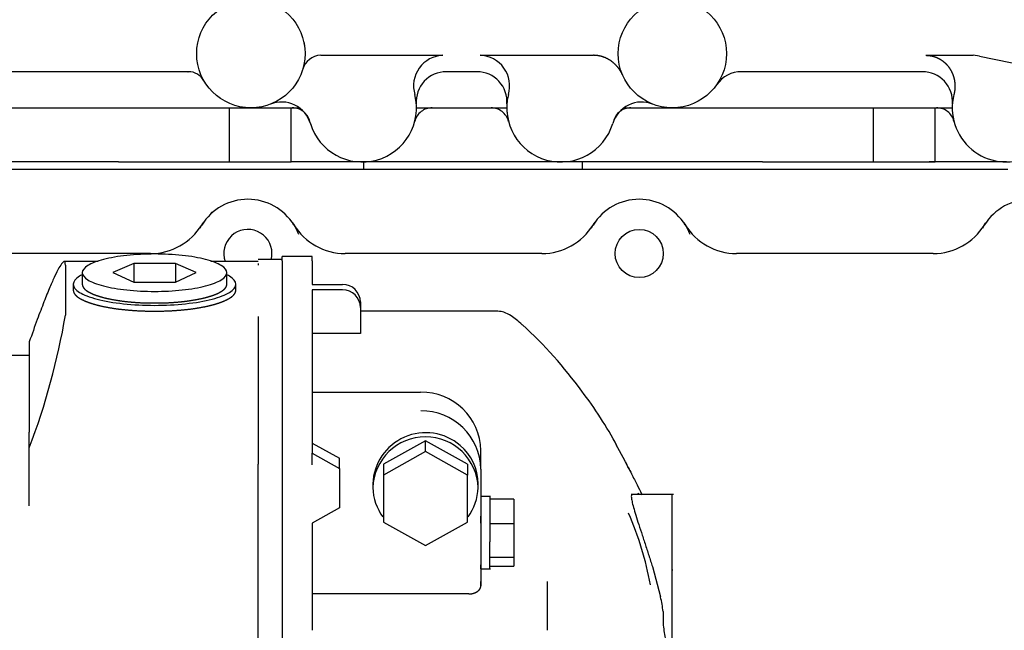
# Model space of a CAD drawing. Units: millimetres. Extents: x 0 to 410, y 0 to 287.
# Drawn here: x 247 to 269, y 236 to 250 of the extents above; entities that cross this region are included whole.
import ezdxf
from ezdxf.lldxf.tags import DXFTag

# ---------------------------------------------------------------- set-up
doc = ezdxf.new("R2010")
doc.units = ezdxf.units.MM
for name, color, linetype in [('32A01-02204', 7, 'Continuous'), ('32A30-00201', 7, 'Continuous'), ('32A30-16101', 7, 'Continuous'), ('32A39-01100', 7, 'Continuous'), ('MM130066', 7, 'Continuous'), ('Predeterminado', 7, 'Continuous')]:
    doc.layers.add(name, color=color, linetype=linetype)
tags = doc.linetypes.add('HIDDEN2', pattern=[4.7625, 3.175, -1.5875]).pattern_tags.tags
tags[6:7] = [DXFTag(74, 4), DXFTag(75, 0), DXFTag(340, '0'), DXFTag(46, 0.0), DXFTag(50, 0.0), DXFTag(44, 0.0), DXFTag(45, 0.0)]
tags[4:5] = [DXFTag(74, 4), DXFTag(75, 0), DXFTag(340, '0'), DXFTag(46, 0.0), DXFTag(50, 0.0), DXFTag(44, 0.0), DXFTag(45, 0.0)]

# ---------------------------------------------------------------- blocks, each defined once
blk = doc.blocks.new('SE2')
at = {"layer": '32A01-02204', "color": 7, "linetype": 'HIDDEN2'}
for p, q in [((249.524, 246.491), (251.108, 246.491)), ((251.108, 246.491), (253.249, 246.491)), ((254.82, 246.335), (254.82, 246.491)), ((259.539, 246.335), (259.539, 246.491)), ((263.434, 246.491), (265.018, 246.491)), ((265.018, 246.491), (267.159, 246.491)), ((245.629, 246.335), (249.209, 246.335)), ((249.209, 246.335), (251.108, 246.335)), ((251.108, 246.335), (254.82, 246.335)), ((254.82, 246.335), (259.539, 246.335)), ((259.539, 246.335), (263.119, 246.335)), ((263.119, 246.335), (265.018, 246.335)), ((265.018, 246.335), (268.73, 246.335))]:
    blk.add_line(p, q, dxfattribs=at)
at = {"layer": '32A30-00201', "color": 7, "linetype": 'HIDDEN2'}
for centre, start, end in [((254.787, 247.661), 358.8248, 359.9994), ((259.077, 247.661), 180.0006, 184.5181), ((254.787, 247.661), 196.6887, 199.8113), ((259.077, 247.661), 341.8679, 343.2998)]:
    blk.add_arc(centre, 1.17, start, end, dxfattribs=at)
at = {"layer": '32A30-16101', "color": 7, "linetype": 'HIDDEN2'}
for p, q in [((253.889, 248.794), (256.53, 248.794)), ((257.334, 248.794), (259.781, 248.794)), ((266.955, 248.794), (267.978, 248.794)), ((268.114, 248.779), (267.978, 248.794)), ((268.114, 248.779), (270.636, 248.26)), ((251.018, 248.441), (246.982, 248.441)), ((251.018, 248.441), (251.031, 248.441)), ((257.262, 248.441), (256.602, 248.441)), ((263.002, 248.441), (262.976, 248.441)), ((266.882, 248.441), (263.002, 248.441)), ((246.337, 247.661), (252.382, 247.661)), ((252.382, 247.661), (253.427, 247.661)), ((255.957, 247.661), (257.907, 247.661)), ((260.437, 247.661), (261.482, 247.661)), ((261.482, 247.661), (267.527, 247.661))]:
    blk.add_line(p, q, dxfattribs=at)
for centre in [(252.382, 248.831), (261.482, 248.831)]:
    blk.add_circle(centre, 1.17, dxfattribs=at)
for centre, radius, start, end in [((253.9, 248.381), 0.413, 91.5152, 164.4148), ((256.554, 248.135), 0.66, 92.0922, 196.6954), ((257.31, 248.135), 0.66, 343.3048, 87.9065), ((251.031, 248.051), 0.39, 30.001, 90), ((256.602, 247.791), 0.65, 90.2817, 184.0978), ((256.602, 247.791), 0.65, 89.9993, 90.2832), ((257.262, 247.791), 0.65, 89.7169, 90.0009), ((257.262, 247.791), 0.65, 355.9044, 89.7161), ((262.976, 247.791), 0.65, 90.0025, 145.1508), ((266.882, 247.791), 0.65, 89.7168, 90.0009), ((266.882, 247.791), 0.65, 355.9042, 89.7161), ((254.787, 247.661), 1.17, 196.7712, 14.0489), ((259.077, 247.661), 1.17, 165.9514, 343.2286), ((268.697, 247.661), 1.17, 165.9515, 358.3421), ((253.044, 247.136), 0.65, 16.7715, 111.3439), ((260.82, 247.136), 0.65, 68.6561, 163.2286)]:
    blk.add_arc(centre, radius, start, end, dxfattribs=at)
blk.add_rational_spline([(253.534, 249.068), (253.534, 249.048), (253.535, 249.029), (253.538, 249.009)], [1.13127741675, 1.15413340637, 1.17997389405, 1.20879887979], degree=3, dxfattribs=at)
for points, knots in [([(260.41, 248.363), (260.367, 248.461), (260.298, 248.544), (260.231, 248.624), (260.145, 248.681), (260.062, 248.737), (259.967, 248.766), (259.876, 248.794), (259.781, 248.794)], [0, 0, 0, 0.25, 0.25, 0.5, 0.5, 0.75, 0.75, 1, 1, 1]), ([(266.955, 248.794), (267.027, 248.794), (267.097, 248.777), (267.166, 248.761), (267.229, 248.729), (267.292, 248.697), (267.346, 248.652), (267.403, 248.604), (267.448, 248.545), (267.493, 248.484), (267.524, 248.415), (267.555, 248.344), (267.571, 248.266), (267.586, 248.187), (267.584, 248.106), (267.582, 248.025), (267.562, 247.945)], [0, 0, 0, 0.125, 0.125, 0.25, 0.25, 0.375, 0.375, 0.5, 0.5, 0.625, 0.625, 0.75, 0.75, 0.875, 0.875, 1, 1, 1])]:
    blk.add_open_spline(points, degree=2, knots=knots, dxfattribs=at)
at = {"layer": '32A39-01100', "color": 7, "linetype": 'HIDDEN2'}
for p, q in [((250.217, 244.515), (245.967, 244.515)), ((258.667, 244.515), (254.417, 244.515)), ((267.117, 244.515), (262.867, 244.515))]:
    blk.add_line(p, q, dxfattribs=at)
blk.add_circle((260.767, 244.515), 0.52, dxfattribs=at)
for centre, radius, start, end in [((252.317, 244.515), 1.17, 31.7566, 148.2439), ((260.767, 244.515), 1.17, 31.7566, 148.2439), ((269.217, 244.515), 1.17, 29.9828, 148.2416), ((250.217, 245.815), 1.3, 269.9999, 328.2421), ((252.317, 244.515), 0.52, 0, 199.3101), ((254.417, 245.815), 1.3, 211.7571, 270.0016), ((258.667, 245.815), 1.3, 269.9999, 328.2421), ((262.867, 245.815), 1.3, 211.7571, 270.0016), ((267.117, 245.815), 1.3, 270, 328.2421), ((252.317, 244.515), 0.52, 345.5852, 0)]:
    blk.add_arc(centre, radius, start, end, dxfattribs=at)
at = {"layer": 'MM130066', "color": 7, "linetype": 'HIDDEN2'}
for p, q in [((251.918, 246.491), (251.918, 247.661)), ((253.249, 246.491), (253.249, 247.661)), ((265.828, 246.491), (265.828, 247.661)), ((267.159, 246.491), (267.159, 247.661)), ((249.521, 246.491), (246.646, 246.491)), ((249.521, 246.491), (249.772, 246.491)), ((253.116, 246.491), (253.249, 246.491)), ((254.787, 246.491), (253.249, 246.491)), ((259.077, 246.491), (254.787, 246.491)), ((260.556, 246.491), (259.077, 246.491)), ((263.431, 246.491), (260.556, 246.491)), ((263.431, 246.491), (263.682, 246.491)), ((267.159, 246.491), (267.026, 246.491)), ((268.697, 246.491), (267.159, 246.491)), ((254.856, 246.335), (254.961, 246.335)), ((259.294, 246.335), (259.842, 246.335)), ((250.217, 244.515), (250.22, 244.515)), ((254.412, 244.515), (254.417, 244.515)), ((258.667, 244.515), (258.67, 244.515)), ((262.862, 244.515), (262.867, 244.515)), ((249.085, 244.343), (248.35, 244.343)), ((249.852, 244.303), (249.401, 244.102)), ((250.752, 244.303), (249.852, 244.303)), ((249.852, 244.303), (249.852, 243.9)), ((251.203, 244.102), (250.752, 244.303)), ((250.752, 244.303), (250.752, 243.9)), ((252.538, 244.343), (251.519, 244.343)), ((253.058, 244.385), (252.538, 244.385)), ((252.538, 244.297), (252.538, 244.263)), ((253.058, 244.36), (253.058, 244.45)), ((253.708, 244.45), (253.058, 244.45)), ((253.058, 244.36), (253.058, 243.216)), ((253.708, 244.36), (253.708, 244.45)), ((253.708, 244.36), (253.708, 243.847)), ((248.378, 244.263), (248.378, 243.187)), ((248.742, 244.102), (248.742, 243.85)), ((249.401, 244.102), (249.852, 243.9)), ((250.752, 243.9), (251.203, 244.102)), ((251.862, 243.85), (251.862, 244.102)), ((249.852, 243.9), (250.752, 243.9)), ((248.547, 243.85), (248.547, 243.725)), ((252.057, 243.725), (252.057, 243.85)), ((253.708, 243.847), (254.358, 243.847)), ((253.708, 243.729), (253.708, 243.216)), ((254.358, 243.729), (253.708, 243.729)), ((254.748, 243.47), (254.748, 243.352)), ((254.748, 243.352), (254.748, 242.787)), ((257.71, 243.272), (254.748, 243.272)), ((252.538, 243.153), (252.538, 239.969)), ((253.058, 243.216), (253.058, 239.952)), ((253.708, 243.216), (253.708, 240.206)), ((247.598, 242.609), (247.598, 242.272)), ((254.748, 242.787), (253.708, 242.787)), ((247.598, 242.316), (247.182, 242.316)), ((247.598, 242.272), (247.598, 240.657)), ((253.708, 241.52), (256.048, 241.52)), ((247.598, 240.321), (247.598, 240.657)), ((256.152, 240.473), (255.242, 239.966)), ((257.062, 239.966), (256.152, 240.473)), ((256.152, 240.238), (256.152, 240.473)), ((247.598, 239.065), (247.598, 240.321)), ((253.708, 240.422), (254.293, 240.095)), ((257.348, 239.861), (257.348, 240.265)), ((260.455, 240.044), (260.273, 240.384)), ((253.708, 240.203), (253.708, 240.206)), ((253.708, 240.203), (254.293, 239.877)), ((253.708, 239.952), (253.708, 240.203)), ((254.293, 239.877), (254.293, 240.095)), ((256.152, 240.238), (255.242, 239.73)), ((257.062, 239.73), (256.152, 240.238)), ((252.538, 234.951), (252.538, 239.969)), ((253.058, 239.952), (253.058, 233.414)), ((254.293, 239.877), (254.293, 239.022)), ((255.242, 239.966), (255.242, 239.73)), ((257.062, 239.966), (257.062, 239.73)), ((257.348, 239.861), (257.348, 238.916)), ((255.242, 239.73), (255.242, 238.715)), ((257.062, 238.715), (257.062, 239.73)), ((255.014, 239.543), (255.014, 239.458)), ((257.289, 239.458), (257.289, 239.543)), ((257.558, 239.269), (257.348, 239.269)), ((257.543, 239.269), (257.543, 238.287)), ((258.063, 239.214), (257.543, 239.214)), ((258.063, 239.214), (258.063, 238.683)), ((261.506, 239.309), (260.596, 239.309)), ((261.482, 237.755), (261.482, 239.309)), ((254.293, 239.022), (253.708, 238.696)), ((257.348, 238.916), (257.348, 237.793)), ((257.348, 238.916), (257.348, 238.287)), ((257.348, 238.691), (257.348, 238.847)), ((253.708, 238.696), (253.708, 236.563)), ((255.242, 238.715), (256.152, 238.208)), ((256.152, 238.208), (257.062, 238.715)), ((257.543, 238.683), (258.063, 238.683)), ((258.063, 238.683), (258.063, 237.958)), ((257.348, 238.287), (257.348, 237.793)), ((257.543, 237.709), (257.543, 238.287)), ((257.543, 237.958), (258.063, 237.958)), ((258.063, 237.958), (258.063, 237.764)), ((257.348, 237.793), (257.348, 237.344)), ((257.348, 237.709), (257.348, 237.793)), ((257.348, 237.709), (257.558, 237.709)), ((257.543, 237.764), (258.063, 237.764)), ((261.051, 237.755), (261.227, 237.102)), ((261.482, 237.818), (261.482, 237.818)), ((261.482, 237.102), (261.482, 237.755)), ((257.348, 237.633), (257.348, 237.607)), ((261.482, 237.684), (261.49, 237.684)), ((261.482, 237.548), (261.482, 237.548)), ((257.348, 237.344), (257.348, 237.431)), ((258.778, 237.431), (258.778, 236.651)), ((257.088, 237.166), (253.708, 237.166)), ((261.482, 236.783), (261.482, 237.102)), ((258.778, 236.651), (258.778, 236.381)), ((261.282, 236.783), (261.282, 236.531)), ((261.482, 236.531), (261.482, 236.783)), ((253.708, 236.563), (253.708, 236.381)), ((261.482, 236.212), (261.482, 236.531))]:
    blk.add_line(p, q, dxfattribs=at)
for centre, radius, start, end in [((254.365, 243.463), 0.384, 1.0107, 90.9748), ((254.365, 243.345), 0.384, 1.0109, 90.9746), ((233.337, 245.741), 15.256, 339.1887, 350.3609), ((251.863, 235.969), 9.477, 36.0429, 47.6767), ((256.07, 240.242), 1.278, 1.0104, 90.9754), ((252.601, 236.249), 8.718, 28.1607, 37.4075), ((256.07, 239.838), 1.278, 1.01, 90.9757), ((256.156, 239.505), 1.142, 49.3837, 178.0886), ((256.152, 239.42), 1.138, 1.936, 178.064), ((256.206, 239.538), 1.083, 0.2181, 50.2491), ((256.152, 239.497), 1.138, 181.936, 216.0307), ((256.152, 239.497), 1.138, 323.9699, 358.064), ((254.306, 236.158), 6.811, 10.1841, 23.8128), ((258.942, 236.542), 2.353, 5.8857, 13.761), ((264.367, 236.835), 3.1, 185.6377, 191.5933)]:
    blk.add_arc(centre, radius, start, end, dxfattribs=at)
for points, degree, knots in [([(253.654, 247.368), (253.643, 247.41), (253.626, 247.45), (253.579, 247.521), (253.549, 247.553), (253.481, 247.605), (253.443, 247.626), (253.362, 247.654), (253.319, 247.661), (253.277, 247.661)], 3, [0, 0, 0, 0, 0.25, 0.25, 0.5, 0.5, 0.75, 0.75, 1, 1, 1, 1]), ([(256.297, 247.661), (256.255, 247.661), (256.212, 247.654), (256.131, 247.626), (256.092, 247.605), (256.025, 247.553), (255.995, 247.521), (255.948, 247.45), (255.931, 247.41), (255.92, 247.368)], 3, [0, 0, 0, 0, 0.25, 0.25, 0.5, 0.5, 0.75, 0.75, 1, 1, 1, 1]), ([(257.944, 247.368), (257.933, 247.41), (257.916, 247.45), (257.869, 247.521), (257.839, 247.553), (257.771, 247.605), (257.733, 247.626), (257.652, 247.654), (257.609, 247.661), (257.567, 247.661)], 3, [0, 0, 0, 0, 0.25, 0.25, 0.5, 0.5, 0.75, 0.75, 1, 1, 1, 1]), ([(260.587, 247.661), (260.545, 247.661), (260.502, 247.654), (260.421, 247.626), (260.382, 247.605), (260.315, 247.553), (260.285, 247.521), (260.238, 247.45), (260.221, 247.41), (260.21, 247.368)], 3, [0, 0, 0, 0, 0.25, 0.25, 0.5, 0.5, 0.75, 0.75, 1, 1, 1, 1]), ([(267.564, 247.368), (267.553, 247.41), (267.536, 247.45), (267.489, 247.521), (267.459, 247.553), (267.391, 247.605), (267.353, 247.626), (267.272, 247.654), (267.229, 247.661), (267.187, 247.661)], 3, [0, 0, 0, 0, 0.25, 0.25, 0.5, 0.5, 0.75, 0.75, 1, 1, 1, 1]), ([(251.862, 244.102), (251.862, 244.154), (251.821, 244.207), (251.665, 244.305), (251.549, 244.35), (251.261, 244.424), (251.088, 244.454), (250.71, 244.495), (250.506, 244.505), (250.098, 244.505), (249.894, 244.495), (249.516, 244.454), (249.343, 244.424), (249.055, 244.35), (248.939, 244.305), (248.783, 244.207), (248.742, 244.154), (248.742, 244.102)], 3, [0, 0, 0, 0, 0.125, 0.125, 0.25, 0.25, 0.375, 0.375, 0.5, 0.5, 0.625, 0.625, 0.75, 0.75, 0.875, 0.875, 1, 1, 1, 1]), ([(248.378, 244.263), (248.376, 244.288), (248.373, 244.336), (248.349, 244.35), (248.306, 244.315), (248.24, 244.213), (248.15, 244.035), (248.04, 243.788), (247.914, 243.476), (247.764, 243.08), (247.656, 242.776), (247.598, 242.609), (247.598, 242.609)], 3, [0, 0, 0, 0, 0.088126, 0.177327, 0.267793, 0.379338, 0.496615, 0.606738, 0.728013, 0.855098, 0.999999, 1, 1, 1, 1]), ([(248.742, 244.102), (248.742, 244.049), (248.783, 243.996), (248.939, 243.898), (249.054, 243.853), (249.343, 243.779), (249.516, 243.749), (249.894, 243.708), (250.098, 243.698), (250.506, 243.698), (250.71, 243.708), (251.088, 243.749), (251.261, 243.779), (251.549, 243.853), (251.665, 243.898), (251.821, 243.996), (251.862, 244.049), (251.862, 244.102)], 3, [0, 0, 0, 0, 0.125, 0.125, 0.25, 0.25, 0.375, 0.375, 0.5, 0.5, 0.625, 0.625, 0.75, 0.75, 0.875, 0.875, 1, 1, 1, 1]), ([(248.726, 244.05), (248.71, 244.042), (248.695, 244.033), (248.593, 243.969), (248.547, 243.91), (248.547, 243.85)], 3, [0.8551188, 0.8551188, 0.8551188, 0.8551188, 0.875, 0.875, 1, 1, 1, 1]), ([(252.057, 243.85), (252.057, 243.91), (252.011, 243.969), (251.909, 244.033), (251.894, 244.042), (251.878, 244.05)], 3, [0, 0, 0, 0, 0.125, 0.125, 0.144869, 0.144869, 0.144869, 0.144869]), ([(248.547, 243.85), (248.547, 243.791), (248.593, 243.732), (248.769, 243.622), (248.899, 243.571), (249.223, 243.487), (249.418, 243.454), (249.843, 243.408), (250.072, 243.396), (250.532, 243.396), (250.761, 243.408), (251.186, 243.454), (251.381, 243.487), (251.705, 243.571), (251.835, 243.622), (252.011, 243.732), (252.057, 243.791), (252.057, 243.85)], 3, [0, 0, 0, 0, 0.125, 0.125, 0.25, 0.25, 0.375, 0.375, 0.5, 0.5, 0.625, 0.625, 0.75, 0.75, 0.875, 0.875, 1, 1, 1, 1]), ([(248.547, 243.725), (248.547, 243.68), (248.581, 243.636), (248.614, 243.592), (248.681, 243.551), (248.747, 243.51), (248.843, 243.473), (248.939, 243.435), (249.061, 243.404), (249.183, 243.372), (249.327, 243.347), (249.471, 243.322), (249.63, 243.305), (249.79, 243.288), (249.96, 243.279), (250.129, 243.271), (250.302, 243.271), (250.475, 243.271), (250.644, 243.279), (250.814, 243.288), (250.974, 243.305), (251.133, 243.322), (251.277, 243.347), (251.421, 243.372), (251.543, 243.404), (251.665, 243.435), (251.761, 243.473), (251.857, 243.51), (251.923, 243.551), (251.99, 243.592), (252.023, 243.636), (252.057, 243.68), (252.057, 243.725)], 2, [0, 0, 0, 0.0625, 0.0625, 0.125, 0.125, 0.1875, 0.1875, 0.25, 0.25, 0.3125, 0.3125, 0.375, 0.375, 0.4375, 0.4375, 0.5, 0.5, 0.5625, 0.5625, 0.625, 0.625, 0.6875, 0.6875, 0.75, 0.75, 0.8125, 0.8125, 0.875, 0.875, 0.9375, 0.9375, 1, 1, 1]), ([(248.742, 243.85), (248.742, 243.811), (248.772, 243.772), (248.802, 243.733), (248.861, 243.696), (248.919, 243.659), (249.005, 243.626), (249.09, 243.593), (249.199, 243.565), (249.307, 243.537), (249.435, 243.515), (249.563, 243.493), (249.705, 243.477), (249.847, 243.462), (249.998, 243.454), (250.148, 243.447), (250.302, 243.447), (250.456, 243.447), (250.606, 243.454), (250.757, 243.462), (250.899, 243.477), (251.041, 243.493), (251.169, 243.515), (251.296, 243.537), (251.405, 243.565), (251.514, 243.593), (251.599, 243.626), (251.684, 243.659), (251.743, 243.696), (251.802, 243.733), (251.832, 243.772), (251.862, 243.811), (251.862, 243.85)], 2, [0, 0, 0, 0.0625, 0.0625, 0.125, 0.125, 0.1875, 0.1875, 0.25, 0.25, 0.3125, 0.3125, 0.375, 0.375, 0.4375, 0.4375, 0.5, 0.5, 0.5625, 0.5625, 0.625, 0.625, 0.6875, 0.6875, 0.75, 0.75, 0.8125, 0.8125, 0.875, 0.875, 0.9375, 0.9375, 1, 1, 1]), ([(258.24, 242.979), (258.154, 243.054), (258.026, 243.157), (257.889, 243.236), (257.783, 243.266), (257.741, 243.267), (257.715, 243.267)], 3, [0, 0, 0, 0, 0.485496, 0.792339, 0.892446, 1, 1, 1, 1]), ([(260.571, 239.819), (260.541, 239.88), (260.503, 239.955), (260.461, 240.032), (260.455, 240.044)], 3, [0.8269707, 0.8269707, 0.8269707, 0.8269707, 0.9758098, 1, 1, 1, 1]), ([(260.47, 240.016), (260.49, 239.976), (260.535, 239.889), (260.6, 239.762), (260.663, 239.637), (260.738, 239.487), (260.793, 239.377), (260.826, 239.312), (260.831, 239.303)], 3, [0.1565709, 0.1565709, 0.1565709, 0.1565709, 0.2137331, 0.282257, 0.3481502, 0.4132778, 0.5383032, 0.5580269, 0.5580269, 0.5580269, 0.5580269]), ([(260.615, 239.309), (260.612, 239.309), (260.601, 239.305), (260.594, 239.274), (260.603, 239.193), (260.632, 239.072), (260.678, 238.912), (260.74, 238.717), (260.813, 238.494), (260.893, 238.251), (260.961, 238.042), (261.013, 237.876), (261.038, 237.795), (261.051, 237.755)], 3, [0.4190219, 0.4190219, 0.4190219, 0.4190219, 0.4424694, 0.5000012, 0.5575331, 0.6160923, 0.6764613, 0.7389657, 0.8033658, 0.8689242, 0.9347054, 0.9674029, 1, 1, 1, 1]), ([(260.72, 239.326), (260.726, 239.326), (260.749, 239.327), (260.761, 239.332), (260.766, 239.339)], 3, [0.1142887, 0.1142887, 0.1142887, 0.1142887, 0.1422311, 0.2350974, 0.2350974, 0.2350974, 0.2350974]), ([(257.088, 237.166), (257.145, 237.166), (257.198, 237.183), (257.241, 237.196), (257.274, 237.22), (257.307, 237.243), (257.326, 237.272), (257.348, 237.306), (257.348, 237.344)], 2, [0, 0, 0, 0.25, 0.25, 0.5, 0.5, 0.75, 0.75, 1, 1, 1])]:
    blk.add_open_spline(points, degree=degree, knots=knots, dxfattribs=at)
blk.add_rational_spline([(251.564, 245.41), (251.555, 245.402), (251.542, 245.398), (251.527, 245.397)], [1.23405768664, 1.1950480032, 1.16091453881, 1.13165729348], degree=3, dxfattribs=at)
for points in [[(251.284, 245.065), (251.308, 245.109), (251.334, 245.152), (251.363, 245.192)], [(253.284, 245.174), (253.335, 245.099), (253.377, 245.018), (253.41, 244.933)], [(259.734, 245.065), (259.758, 245.109), (259.784, 245.152), (259.813, 245.192)], [(261.734, 245.174), (261.785, 245.099), (261.827, 245.018), (261.86, 244.933)], [(268.184, 245.065), (268.21, 245.113), (268.238, 245.158), (268.27, 245.202)]]:
    blk.add_open_spline(points, degree=3, dxfattribs=at)

msp = doc.modelspace()

# ---------------------------------------------------------------- block references
at = {"layer": 'Predeterminado'}
msp.add_blockref('SE2', (0, 0), dxfattribs=at)

doc.saveas('drawing.dxf')
